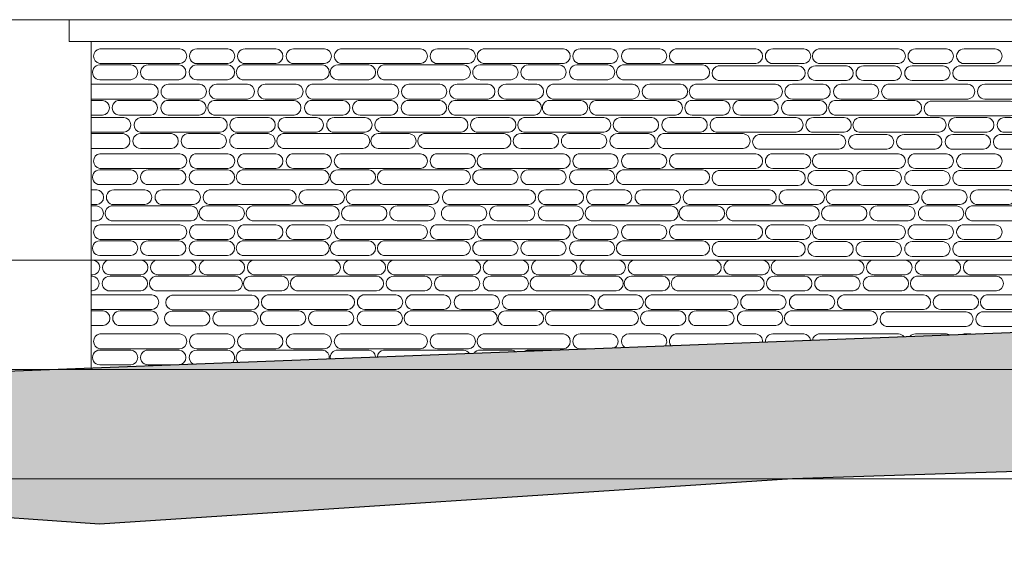
# Model space of a CAD drawing. Extents: x 2079 to 165131, y -28301 to 14463.
# Drawn here: x 2933 to 2937, y 6864 to 6866 of the extents above; entities that cross this region are included whole.
import ezdxf

# ---------------------------------------------------------------- set-up
doc = ezdxf.new("R2010")
doc.units = 0
doc.header["$LTSCALE"] = 10
for name, color, linetype, lineweight in [('D_hatch', 8, 'Continuous', 0), ('D_level', 8, 'Continuous', 0), ('D_stone', 2, 'Continuous', 0), ('Topo_Proposed', 142, 'Continuous', 5)]:
    doc.layers.add(name, color=color, linetype=linetype, lineweight=lineweight)
doc.layers.add('Nonplotting', color=190, linetype='Continuous', plot=False)
doc.layers.add('XREF', color=1, linetype='Continuous')

# ---------------------------------------------------------------- blocks, each defined once
blk = doc.blocks.new('4-DigomiMP_Details')
at = {"layer": 'D_hatch'}
h = blk.add_hatch(dxfattribs=at)
h.set_pattern_fill('EARTH', color=256, scale=40, angle=45)
h.set_pattern_definition([(45, (-3895580.97, -6666395.33), (0, 359.210245), [254, -254]), (45, (-3895648.32, -6666327.98), (0, 359.210245), [254, -254]), (45, (-3895715.67, -6666260.62), (0, 359.210245), [254, -254]), (135, (-3895715.67, -6666215.72), (-359.210245, 0), [254, -254]), (135, (-3895648.32, -6666148.37), (-359.210245, 0), [254, -254]), (135, (-3895580.97, -6666081.02), (-359.210245, 0), [254, -254])])
h.paths.add_polyline_path([(70722.69006, 9839.38862), (91784.22339, 10649.44759), (101484.22339, 10099.44759), (106984.22339, 9840.01363), (108366.75754, 9774.79976), (107698.20799, 9555.6789), (106817.42434, 9506.80585), (106382.29982, 9369.7925), (105561.28814, 9369.7925), (104466.59827, 9309.01347), (103966.56082, 9363.03851), (103118.80415, 9466.55387), (102079.40176, 9688.3774), (100412.01874, 9688.3774), (99069.45684, 9688.3774), (98443.40549, 9783.72811), (97349.94041, 9711.51597), (95239.19864, 9673.00256), (93918.9395, 9836.86209), (92648.48374, 9742.87653), (91890.99488, 9490.7697), (90958.51938, 9347.45565), (89692.81201, 9409.38335), (88338.37437, 9660.45277), (87307.93434, 9552.56845), (85955.22916, 9645.12653), (84706.50536, 9525.57792), (83082.37085, 9671.05137), (80893.10773, 9599.44759), (77722.75224, 9392.19865), (74776.16202, 9599.44759)])
at = {"layer": 'D_level'}
for points in [[(71451.9344, 11699.44759), (116055.80011, 11699.44759)], [(71451.9344, 10599.44759), (116055.80011, 10599.44759)], [(71451.9344, 10099.44759), (116055.80011, 10099.44759)], [(71451.9344, 9599.44759), (116055.80011, 9599.44759)]]:
    blk.add_lwpolyline(points, dxfattribs=at)
at = {"layer": 'D_stone'}
blk.add_lwpolyline([(77584.22339, 11599.44759), (77584.22339, 11699.44759), (107084.22339, 11699.44759), (107084.22339, 11599.44759)], close=True, dxfattribs=at)
blk.add_lwpolyline([(77684.22339, 11599.44759), (77684.22339, 10099.44759)], dxfattribs=at)
at = {"layer": 'D_stone', "color": 8}
for points in [[(77723.68897, 11566.31723), (78089.9977, 11566.31723, -0.9361766604), (78089.9977, 11498.68365), (77723.68897, 11498.68365, -0.8238247834)], [(78168.25778, 11566.31723), (78309.81971, 11566.31723, -0.9361766604), (78309.81971, 11498.68365), (78168.25778, 11498.68365, -1.0103486483)], [(78388.33724, 11566.31723), (78529.89917, 11566.31723, -0.9361766604), (78529.89917, 11498.68365), (78388.33724, 11498.68365, -1.0103486483)], [(78610.79256, 11566.31723), (78752.35449, 11566.31723, -0.9361766604), (78752.35449, 11498.68365), (78610.79256, 11498.68365, -1.0103486483)], [(78824.5938, 11566.31723), (79190.90253, 11566.31723, -0.9361766604), (79190.90253, 11498.68365), (78824.5938, 11498.68365, -0.8238247834)], [(79269.16262, 11566.31723), (79410.72455, 11566.31723, -0.9361766604), (79410.72455, 11498.68365), (79269.16262, 11498.68365, -1.0103486483)], [(79478.03561, 11566.31723), (79844.34434, 11566.31723, -0.9361766604), (79844.34434, 11498.68365), (79478.03561, 11498.68365, -0.8238247834)], [(79921.67027, 11566.31723), (80063.23219, 11566.31723, -0.9361766604), (80063.23219, 11498.68365), (79921.67027, 11498.68365, -1.0103486483)], [(80144.12558, 11566.31723), (80285.68751, 11566.31723, -0.9361766604), (80285.68751, 11498.68365), (80144.12558, 11498.68365, -1.0103486483)], [(80357.92683, 11566.31723), (80724.23556, 11566.31723, -0.9361766604), (80724.23556, 11498.68365), (80357.92683, 11498.68365, -0.8238247834)], [(80802.49564, 11566.31723), (80944.05757, 11566.31723, -0.9361766604), (80944.05757, 11498.68365), (80802.49564, 11498.68365, -1.0103486483)], [(81011.36864, 11566.31723), (81377.67736, 11566.31723, -0.9361766604), (81377.67736, 11498.68365), (81011.36864, 11498.68365, -0.8238247834)], [(81455.00329, 11566.31723), (81596.56522, 11566.31723, -0.9361766604), (81596.56522, 11498.68365), (81455.00329, 11498.68365, -1.0103486483)], [(81677.45861, 11566.31723), (81819.02054, 11566.31723, -0.9361766604), (81819.02054, 11498.68365), (81677.45861, 11498.68365, -1.0103486483)], [(77724.73735, 11492.70157), (77866.29928, 11492.70157, -0.9361766604), (77866.29928, 11425.06799), (77724.73735, 11425.06799, -1.0103486483)], [(77944.81682, 11492.70157), (78086.37874, 11492.70157, -0.9361766604), (78086.37874, 11425.06799), (77944.81682, 11425.06799, -1.0103486483)], [(78167.27213, 11492.70157), (78308.83406, 11492.70157, -0.9361766604), (78308.83406, 11425.06799), (78167.27213, 11425.06799, -1.0103486483)], [(78376.03274, 11492.70438), (78742.34147, 11492.70438, -0.9361766604), (78742.34147, 11425.0708), (78376.03274, 11425.0708, -0.8238247834)], [(78812.66692, 11492.70157), (78954.22885, 11492.70157, -0.9361766604), (78954.22885, 11425.06799), (78812.66692, 11425.06799, -1.0103486483)], [(79021.42753, 11492.70438), (79387.73626, 11492.70438, -0.9361766604), (79387.73626, 11425.0708), (79021.42753, 11425.0708, -0.8238247834)], [(79463.85791, 11492.70157), (79605.41984, 11492.70157, -0.9361766604), (79605.41984, 11425.06799), (79463.85791, 11425.06799, -1.0103486483)], [(79683.93737, 11492.70157), (79825.4993, 11492.70157, -0.9361766604), (79825.4993, 11425.06799), (79683.93737, 11425.06799, -1.0103486483)], [(79906.39269, 11492.70157), (80047.95462, 11492.70157, -0.9361766604), (80047.95462, 11425.06799), (79906.39269, 11425.06799, -1.0103486483)], [(80115.1533, 11492.70438), (80481.46203, 11492.70438, -0.9361766604), (80481.46203, 11425.0708), (80115.1533, 11425.0708, -0.8238247834)], [(80552.68097, 11488.73685), (80918.9897, 11488.73685, -0.9361766604), (80918.9897, 11421.10327), (80552.68097, 11421.10327, -0.8238247834)], [(80997.24978, 11488.73685), (81138.81171, 11488.73685, -0.9361766604), (81138.81171, 11421.10327), (80997.24978, 11421.10327, -1.0103486483)], [(81217.32924, 11488.73685), (81358.89117, 11488.73685, -0.9361766604), (81358.89117, 11421.10327), (81217.32924, 11421.10327, -1.0103486483)], [(81439.78456, 11488.73685), (81581.34649, 11488.73685, -0.9361766604), (81581.34649, 11421.10327), (81439.78456, 11421.10327, -1.0103486483)], [(81653.58581, 11488.73685), (82019.89453, 11488.73685, -0.9361766604), (82019.89453, 11421.10327), (81653.58581, 11421.10327, -0.8238247834)], [(78038.46828, 11404.18904), (78180.0302, 11404.18904, -0.9361766604), (78180.0302, 11336.55546), (78038.46828, 11336.55546, -1.0103486483)], [(78258.54774, 11404.18904), (78400.10966, 11404.18904, -0.9361766604), (78400.10966, 11336.55546), (78258.54774, 11336.55546, -1.0103486483)], [(78481.00305, 11404.18904), (78622.56498, 11404.18904, -0.9361766604), (78622.56498, 11336.55546), (78481.00305, 11336.55546, -1.0103486483)], [(78693.71567, 11404.18904), (79060.0244, 11404.18904, -0.9361766604), (79060.0244, 11336.55546), (78693.71567, 11336.55546, -0.8238247834)], [(79138.28448, 11404.18904), (79279.84641, 11404.18904, -0.9361766604), (79279.84641, 11336.55546), (79138.28448, 11336.55546, -1.0103486483)], [(79358.36394, 11404.18904), (79499.92587, 11404.18904, -0.9361766604), (79499.92587, 11336.55546), (79358.36394, 11336.55546, -1.0103486483)], [(79580.81926, 11404.18904), (79722.38119, 11404.18904, -0.9361766604), (79722.38119, 11336.55546), (79580.81926, 11336.55546, -1.0103486483)], [(79794.62051, 11404.18904), (80160.92923, 11404.18904, -0.9361766604), (80160.92923, 11336.55546), (79794.62051, 11336.55546, -0.8238247834)], [(80239.18932, 11404.18904), (80380.75125, 11404.18904, -0.9361766604), (80380.75125, 11336.55546), (80239.18932, 11336.55546, -1.0103486483)], [(80448.06231, 11404.18904), (80814.37104, 11404.18904, -0.9361766604), (80814.37104, 11336.55546), (80448.06231, 11336.55546, -0.8238247834)], [(80891.69697, 11404.18904), (81033.25889, 11404.18904, -0.9361766604), (81033.25889, 11336.55546), (80891.69697, 11336.55546, -1.0103486483)], [(81114.15229, 11404.18904), (81255.71421, 11404.18904, -0.9361766604), (81255.71421, 11336.55546), (81114.15229, 11336.55546, -1.0103486483)], [(81327.95353, 11404.18904), (81694.26226, 11404.18904, -0.9361766604), (81694.26226, 11336.55546), (81327.95353, 11336.55546, -0.8238247834)], [(81772.52234, 11404.18904), (81914.08427, 11404.18904, -0.9361766604), (81914.08427, 11336.55546), (81772.52234, 11336.55546, -1.0103486483)], [(77815.02731, 11330.57339), (77956.58923, 11330.57339, -0.9361766604), (77956.58923, 11262.93981), (77815.02731, 11262.93981, -1.0103486483)], [(78037.48263, 11330.57339), (78179.04455, 11330.57339, -0.9361766604), (78179.04455, 11262.93981), (78037.48263, 11262.93981, -1.0103486483)], [(78246.24324, 11330.57619), (78612.55196, 11330.57619, -0.9361766604), (78612.55196, 11262.94261), (78246.24324, 11262.94261, -0.8238247834)], [(78694.76406, 11330.57339), (78836.32598, 11330.57339, -0.9361766604), (78836.32598, 11262.93981), (78694.76406, 11262.93981, -1.0103486483)], [(78914.84352, 11330.57339), (79056.40544, 11330.57339, -0.9361766604), (79056.40544, 11262.93981), (78914.84352, 11262.93981, -1.0103486483)], [(79137.29883, 11330.57339), (79278.86076, 11330.57339, -0.9361766604), (79278.86076, 11262.93981), (79137.29883, 11262.93981, -1.0103486483)], [(79346.05944, 11330.57619), (79712.36817, 11330.57619, -0.9361766604), (79712.36817, 11262.94261), (79346.05944, 11262.94261, -0.8238247834)], [(79782.69362, 11330.57339), (79924.25555, 11330.57339, -0.9361766604), (79924.25555, 11262.93981), (79782.69362, 11262.93981, -1.0103486483)], [(79991.45423, 11330.57619), (80357.76296, 11330.57619, -0.9361766604), (80357.76296, 11262.94261), (79991.45423, 11262.94261, -0.8238247834)], [(80433.88461, 11330.57339), (80575.44654, 11330.57339, -0.9361766604), (80575.44654, 11262.93981), (80433.88461, 11262.93981, -1.0103486483)], [(80653.96407, 11330.57339), (80795.526, 11330.57339, -0.9361766604), (80795.526, 11262.93981), (80653.96407, 11262.93981, -1.0103486483)], [(80876.41939, 11330.57339), (81017.98132, 11330.57339, -0.9361766604), (81017.98132, 11262.93981), (80876.41939, 11262.93981, -1.0103486483)], [(81085.18, 11330.57619), (81451.48873, 11330.57619, -0.9361766604), (81451.48873, 11262.94261), (81085.18, 11262.94261, -0.8238247834)], [(81522.70767, 11326.60866), (81889.0164, 11326.60866, -0.9361766604), (81889.0164, 11258.97508), (81522.70767, 11258.97508, -0.8238247834)], [(77909.08679, 11251.99017), (78275.39552, 11251.99017, -0.9361766604), (78275.39552, 11184.35659), (77909.08679, 11184.35659, -0.8238247834)], [(78353.6556, 11251.99017), (78495.21753, 11251.99017, -0.9361766604), (78495.21753, 11184.35659), (78353.6556, 11184.35659, -1.0103486483)], [(78573.73506, 11251.99017), (78715.29699, 11251.99017, -0.9361766604), (78715.29699, 11184.35659), (78573.73506, 11184.35659, -1.0103486483)], [(78796.19038, 11251.99017), (78937.75231, 11251.99017, -0.9361766604), (78937.75231, 11184.35659), (78796.19038, 11184.35659, -1.0103486483)], [(79009.99163, 11251.99017), (79376.30035, 11251.99017, -0.9361766604), (79376.30035, 11184.35659), (79009.99163, 11184.35659, -0.8238247834)], [(79454.56044, 11251.99017), (79596.12237, 11251.99017, -0.9361766604), (79596.12237, 11184.35659), (79454.56044, 11184.35659, -1.0103486483)], [(79663.43343, 11251.99017), (80029.74216, 11251.99017, -0.9361766604), (80029.74216, 11184.35659), (79663.43343, 11184.35659, -0.8238247834)], [(80107.06809, 11251.99017), (80248.63001, 11251.99017, -0.9361766604), (80248.63001, 11184.35659), (80107.06809, 11184.35659, -1.0103486483)], [(80329.52341, 11251.99017), (80471.08533, 11251.99017, -0.9361766604), (80471.08533, 11184.35659), (80329.52341, 11184.35659, -1.0103486483)], [(80543.32465, 11251.99017), (80909.63338, 11251.99017, -0.9361766604), (80909.63338, 11184.35659), (80543.32465, 11184.35659, -0.8238247834)], [(80987.89346, 11251.99017), (81129.45539, 11251.99017, -0.9361766604), (81129.45539, 11184.35659), (80987.89346, 11184.35659, -1.0103486483)], [(81196.76646, 11251.99017), (81563.07518, 11251.99017, -0.9361766604), (81563.07518, 11184.35659), (81196.76646, 11184.35659, -0.8238247834)], [(81640.40111, 11251.99017), (81781.96304, 11251.99017, -0.9361766604), (81781.96304, 11184.35659), (81640.40111, 11184.35659, -1.0103486483)], [(81862.85643, 11251.99017), (82004.41836, 11251.99017, -0.9361766604), (82004.41836, 11184.35659), (81862.85643, 11184.35659, -1.0103486483)], [(77910.13518, 11178.37451), (78051.6971, 11178.37451, -0.9361766604), (78051.6971, 11110.74093), (77910.13518, 11110.74093, -1.0103486483)], [(78130.21464, 11178.37451), (78271.77656, 11178.37451, -0.9361766604), (78271.77656, 11110.74093), (78130.21464, 11110.74093, -1.0103486483)], [(78352.66995, 11178.37451), (78494.23188, 11178.37451, -0.9361766604), (78494.23188, 11110.74093), (78352.66995, 11110.74093, -1.0103486483)], [(78561.43057, 11178.37732), (78927.73929, 11178.37732, -0.9361766604), (78927.73929, 11110.74374), (78561.43057, 11110.74374, -0.8238247834)], [(78998.06474, 11178.37451), (79139.62667, 11178.37451, -0.9361766604), (79139.62667, 11110.74093), (78998.06474, 11110.74093, -1.0103486483)], [(79206.82535, 11178.37732), (79573.13408, 11178.37732, -0.9361766604), (79573.13408, 11110.74374), (79206.82535, 11110.74374, -0.8238247834)], [(79649.25573, 11178.37451), (79790.81766, 11178.37451, -0.9361766604), (79790.81766, 11110.74093), (79649.25573, 11110.74093, -1.0103486483)], [(79869.33519, 11178.37451), (80010.89712, 11178.37451, -0.9361766604), (80010.89712, 11110.74093), (79869.33519, 11110.74093, -1.0103486483)], [(80091.79051, 11178.37451), (80233.35244, 11178.37451, -0.9361766604), (80233.35244, 11110.74093), (80091.79051, 11110.74093, -1.0103486483)], [(80300.55112, 11178.37732), (80666.85985, 11178.37732, -0.9361766604), (80666.85985, 11110.74374), (80300.55112, 11110.74374, -0.8238247834)], [(80738.07879, 11174.40979), (81104.38752, 11174.40979, -0.9361766604), (81104.38752, 11106.77621), (80738.07879, 11106.77621, -0.8238247834)], [(81182.6476, 11174.40979), (81324.20953, 11174.40979, -0.9361766604), (81324.20953, 11106.77621), (81182.6476, 11106.77621, -1.0103486483)], [(81402.72706, 11174.40979), (81544.28899, 11174.40979, -0.9361766604), (81544.28899, 11106.77621), (81402.72706, 11106.77621, -1.0103486483)], [(81625.18238, 11174.40979), (81766.74431, 11174.40979, -0.9361766604), (81766.74431, 11106.77621), (81625.18238, 11106.77621, -1.0103486483)], [(81838.98363, 11174.40979), (82205.29235, 11174.40979, -0.9361766604), (82205.29235, 11106.77621), (81838.98363, 11106.77621, -0.8238247834)], [(77723.68897, 11086.55318), (78089.9977, 11086.55318, -0.9361766604), (78089.9977, 11018.9196), (77723.68897, 11018.9196, -0.8238247834)], [(78168.25778, 11086.55318), (78309.81971, 11086.55318, -0.9361766604), (78309.81971, 11018.9196), (78168.25778, 11018.9196, -1.0103486483)], [(78388.33724, 11086.55318), (78529.89917, 11086.55318, -0.9361766604), (78529.89917, 11018.9196), (78388.33724, 11018.9196, -1.0103486483)], [(78610.79256, 11086.55318), (78752.35449, 11086.55318, -0.9361766604), (78752.35449, 11018.9196), (78610.79256, 11018.9196, -1.0103486483)], [(78824.5938, 11086.55318), (79190.90253, 11086.55318, -0.9361766604), (79190.90253, 11018.9196), (78824.5938, 11018.9196, -0.8238247834)], [(79269.16262, 11086.55318), (79410.72455, 11086.55318, -0.9361766604), (79410.72455, 11018.9196), (79269.16262, 11018.9196, -1.0103486483)], [(79478.03561, 11086.55318), (79844.34434, 11086.55318, -0.9361766604), (79844.34434, 11018.9196), (79478.03561, 11018.9196, -0.8238247834)], [(79921.67027, 11086.55318), (80063.23219, 11086.55318, -0.9361766604), (80063.23219, 11018.9196), (79921.67027, 11018.9196, -1.0103486483)], [(80144.12558, 11086.55318), (80285.68751, 11086.55318, -0.9361766604), (80285.68751, 11018.9196), (80144.12558, 11018.9196, -1.0103486483)], [(80357.92683, 11086.55318), (80724.23556, 11086.55318, -0.9361766604), (80724.23556, 11018.9196), (80357.92683, 11018.9196, -0.8238247834)], [(80802.49564, 11086.55318), (80944.05757, 11086.55318, -0.9361766604), (80944.05757, 11018.9196), (80802.49564, 11018.9196, -1.0103486483)], [(81011.36864, 11086.55318), (81377.67736, 11086.55318, -0.9361766604), (81377.67736, 11018.9196), (81011.36864, 11018.9196, -0.8238247834)], [(81455.00329, 11086.55318), (81596.56522, 11086.55318, -0.9361766604), (81596.56522, 11018.9196), (81455.00329, 11018.9196, -1.0103486483)], [(81677.45861, 11086.55318), (81819.02054, 11086.55318, -0.9361766604), (81819.02054, 11018.9196), (81677.45861, 11018.9196, -1.0103486483)], [(77724.73735, 11012.93753), (77866.29928, 11012.93753, -0.9361766604), (77866.29928, 10945.30395), (77724.73735, 10945.30395, -1.0103486483)], [(77944.81682, 11012.93753), (78086.37874, 11012.93753, -0.9361766604), (78086.37874, 10945.30395), (77944.81682, 10945.30395, -1.0103486483)], [(78167.27213, 11012.93753), (78308.83406, 11012.93753, -0.9361766604), (78308.83406, 10945.30395), (78167.27213, 10945.30395, -1.0103486483)], [(78376.03274, 11012.94033), (78742.34147, 11012.94033, -0.9361766604), (78742.34147, 10945.30676), (78376.03274, 10945.30676, -0.8238247834)], [(78812.66692, 11012.93753), (78954.22885, 11012.93753, -0.9361766604), (78954.22885, 10945.30395), (78812.66692, 10945.30395, -1.0103486483)], [(79021.42753, 11012.94033), (79387.73626, 11012.94033, -0.9361766604), (79387.73626, 10945.30676), (79021.42753, 10945.30676, -0.8238247834)], [(79463.85791, 11012.93753), (79605.41984, 11012.93753, -0.9361766604), (79605.41984, 10945.30395), (79463.85791, 10945.30395, -1.0103486483)], [(79683.93737, 11012.93753), (79825.4993, 11012.93753, -0.9361766604), (79825.4993, 10945.30395), (79683.93737, 10945.30395, -1.0103486483)], [(79906.39269, 11012.93753), (80047.95462, 11012.93753, -0.9361766604), (80047.95462, 10945.30395), (79906.39269, 10945.30395, -1.0103486483)], [(80115.1533, 11012.94033), (80481.46203, 11012.94033, -0.9361766604), (80481.46203, 10945.30676), (80115.1533, 10945.30676, -0.8238247834)], [(80552.68097, 11008.9728), (80918.9897, 11008.9728, -0.9361766604), (80918.9897, 10941.33922), (80552.68097, 10941.33922, -0.8238247834)], [(80997.24978, 11008.9728), (81138.81171, 11008.9728, -0.9361766604), (81138.81171, 10941.33922), (80997.24978, 10941.33922, -1.0103486483)], [(81217.32924, 11008.9728), (81358.89117, 11008.9728, -0.9361766604), (81358.89117, 10941.33922), (81217.32924, 10941.33922, -1.0103486483)], [(81439.78456, 11008.9728), (81581.34649, 11008.9728, -0.9361766604), (81581.34649, 10941.33922), (81439.78456, 10941.33922, -1.0103486483)], [(81653.58581, 11008.9728), (82019.89453, 11008.9728, -0.9361766604), (82019.89453, 10941.33922), (81653.58581, 10941.33922, -0.8238247834)], [(77788.59129, 10921.1162), (77930.15322, 10921.1162, -0.9361766604), (77930.15322, 10853.48262), (77788.59129, 10853.48262, -1.0103486483)], [(78011.04661, 10921.1162), (78152.60854, 10921.1162, -0.9361766604), (78152.60854, 10853.48262), (78011.04661, 10853.48262, -1.0103486483)], [(78224.84785, 10921.1162), (78591.15658, 10921.1162, -0.9361766604), (78591.15658, 10853.48262), (78224.84785, 10853.48262, -0.8238247834)], [(78669.41667, 10921.1162), (78810.97859, 10921.1162, -0.9361766604), (78810.97859, 10853.48262), (78669.41667, 10853.48262, -1.0103486483)], [(78878.28966, 10921.1162), (79244.59839, 10921.1162, -0.9361766604), (79244.59839, 10853.48262), (78878.28966, 10853.48262, -0.8238247834)], [(79319.44159, 10921.1162), (79685.75031, 10921.1162, -0.9361766604), (79685.75031, 10853.48262), (79319.44159, 10853.48262, -0.8238247834)], [(79764.0104, 10921.1162), (79905.57233, 10921.1162, -0.9361766604), (79905.57233, 10853.48262), (79764.0104, 10853.48262, -1.0103486483)], [(79984.08986, 10921.1162), (80125.65179, 10921.1162, -0.9361766604), (80125.65179, 10853.48262), (79984.08986, 10853.48262, -1.0103486483)], [(80206.54518, 10921.1162), (80348.10711, 10921.1162, -0.9361766604), (80348.10711, 10853.48262), (80206.54518, 10853.48262, -1.0103486483)], [(80420.34642, 10921.1162), (80786.65515, 10921.1162, -0.9361766604), (80786.65515, 10853.48262), (80420.34642, 10853.48262, -0.8238247834)], [(80864.91524, 10921.1162), (81006.47717, 10921.1162, -0.9361766604), (81006.47717, 10853.48262), (80864.91524, 10853.48262, -1.0103486483)], [(81073.78823, 10921.1162), (81440.09696, 10921.1162, -0.9361766604), (81440.09696, 10853.48262), (81073.78823, 10853.48262, -0.8238247834)], [(81517.42289, 10921.1162), (81658.98481, 10921.1162, -0.9361766604), (81658.98481, 10853.48262), (81517.42289, 10853.48262, -1.0103486483)], [(81739.8782, 10921.1162), (81881.44013, 10921.1162, -0.9361766604), (81881.44013, 10853.48262), (81739.8782, 10853.48262, -1.0103486483)], [(77776.28679, 10847.50335), (78142.59552, 10847.50335, -0.9361766604), (78142.59552, 10779.86977), (77776.28679, 10779.86977, -0.8238247834)], [(78212.92097, 10847.50055), (78354.48289, 10847.50055, -0.9361766604), (78354.48289, 10779.86697), (78212.92097, 10779.86697, -1.0103486483)], [(78421.68158, 10847.50335), (78787.99031, 10847.50335, -0.9361766604), (78787.99031, 10779.86977), (78421.68158, 10779.86977, -0.8238247834)], [(78864.11196, 10847.50055), (79005.67389, 10847.50055, -0.9361766604), (79005.67389, 10779.86697), (78864.11196, 10779.86697, -1.0103486483)], [(79084.19142, 10847.50055), (79225.75335, 10847.50055, -0.9361766604), (79225.75335, 10779.86697), (79084.19142, 10779.86697, -1.0103486483)], [(79320.48997, 10847.50055), (79462.0519, 10847.50055, -0.9361766604), (79462.0519, 10779.86697), (79320.48997, 10779.86697, -1.0103486483)], [(79540.56943, 10847.50055), (79682.13136, 10847.50055, -0.9361766604), (79682.13136, 10779.86697), (79540.56943, 10779.86697, -1.0103486483)], [(79763.02475, 10847.50055), (79904.58668, 10847.50055, -0.9361766604), (79904.58668, 10779.86697), (79763.02475, 10779.86697, -1.0103486483)], [(79971.78536, 10847.50335), (80338.09409, 10847.50335, -0.9361766604), (80338.09409, 10779.86977), (79971.78536, 10779.86977, -0.8238247834)], [(80408.41954, 10847.50055), (80549.98146, 10847.50055, -0.9361766604), (80549.98146, 10779.86697), (80408.41954, 10779.86697, -1.0103486483)], [(80617.18015, 10847.50335), (80983.48888, 10847.50335, -0.9361766604), (80983.48888, 10779.86977), (80617.18015, 10779.86977, -0.8238247834)], [(81059.61053, 10847.50055), (81201.17246, 10847.50055, -0.9361766604), (81201.17246, 10779.86697), (81059.61053, 10779.86697, -1.0103486483)], [(81279.68999, 10847.50055), (81421.25192, 10847.50055, -0.9361766604), (81421.25192, 10779.86697), (81279.68999, 10779.86697, -1.0103486483)], [(81502.14531, 10847.50055), (81643.70724, 10847.50055, -0.9361766604), (81643.70724, 10779.86697), (81502.14531, 10779.86697, -1.0103486483)], [(81710.90592, 10847.50335), (82077.21465, 10847.50335, -0.9361766604), (82077.21465, 10779.86977), (81710.90592, 10779.86977, -0.8238247834)], [(77723.68897, 10761.93029), (78089.9977, 10761.93029, -0.9361766604), (78089.9977, 10694.29672), (77723.68897, 10694.29672, -0.8238247834)], [(78168.25778, 10761.93029), (78309.81971, 10761.93029, -0.9361766604), (78309.81971, 10694.29672), (78168.25778, 10694.29672, -1.0103486483)], [(78388.33724, 10761.93029), (78529.89917, 10761.93029, -0.9361766604), (78529.89917, 10694.29672), (78388.33724, 10694.29672, -1.0103486483)], [(78610.79256, 10761.93029), (78752.35449, 10761.93029, -0.9361766604), (78752.35449, 10694.29672), (78610.79256, 10694.29672, -1.0103486483)], [(78824.5938, 10761.93029), (79190.90253, 10761.93029, -0.9361766604), (79190.90253, 10694.29672), (78824.5938, 10694.29672, -0.8238247834)], [(79269.16262, 10761.93029), (79410.72455, 10761.93029, -0.9361766604), (79410.72455, 10694.29672), (79269.16262, 10694.29672, -1.0103486483)], [(79478.03561, 10761.93029), (79844.34434, 10761.93029, -0.9361766604), (79844.34434, 10694.29672), (79478.03561, 10694.29672, -0.8238247834)], [(79921.67027, 10761.93029), (80063.23219, 10761.93029, -0.9361766604), (80063.23219, 10694.29672), (79921.67027, 10694.29672, -1.0103486483)], [(80144.12558, 10761.93029), (80285.68751, 10761.93029, -0.9361766604), (80285.68751, 10694.29672), (80144.12558, 10694.29672, -1.0103486483)], [(80357.92683, 10761.93029), (80724.23556, 10761.93029, -0.9361766604), (80724.23556, 10694.29672), (80357.92683, 10694.29672, -0.8238247834)], [(80802.49564, 10761.93029), (80944.05757, 10761.93029, -0.9361766604), (80944.05757, 10694.29672), (80802.49564, 10694.29672, -1.0103486483)], [(81011.36864, 10761.93029), (81377.67736, 10761.93029, -0.9361766604), (81377.67736, 10694.29672), (81011.36864, 10694.29672, -0.8238247834)], [(81455.00329, 10761.93029), (81596.56522, 10761.93029, -0.9361766604), (81596.56522, 10694.29672), (81455.00329, 10694.29672, -1.0103486483)], [(81677.45861, 10761.93029), (81819.02054, 10761.93029, -0.9361766604), (81819.02054, 10694.29672), (81677.45861, 10694.29672, -1.0103486483)], [(77724.73735, 10688.31464), (77866.29928, 10688.31464, -0.9361766604), (77866.29928, 10620.68106), (77724.73735, 10620.68106, -1.0103486483)], [(77944.81682, 10688.31464), (78086.37874, 10688.31464, -0.9361766604), (78086.37874, 10620.68106), (77944.81682, 10620.68106, -1.0103486483)], [(78167.27213, 10688.31464), (78308.83406, 10688.31464, -0.9361766604), (78308.83406, 10620.68106), (78167.27213, 10620.68106, -1.0103486483)], [(78376.03274, 10688.31745), (78742.34147, 10688.31745, -0.9361766604), (78742.34147, 10620.68387), (78376.03274, 10620.68387, -0.8238247834)], [(78812.66692, 10688.31464), (78954.22885, 10688.31464, -0.9361766604), (78954.22885, 10620.68106), (78812.66692, 10620.68106, -1.0103486483)], [(79021.42753, 10688.31745), (79387.73626, 10688.31745, -0.9361766604), (79387.73626, 10620.68387), (79021.42753, 10620.68387, -0.8238247834)], [(79463.85791, 10688.31464), (79605.41984, 10688.31464, -0.9361766604), (79605.41984, 10620.68106), (79463.85791, 10620.68106, -1.0103486483)], [(79683.93737, 10688.31464), (79825.4993, 10688.31464, -0.9361766604), (79825.4993, 10620.68106), (79683.93737, 10620.68106, -1.0103486483)], [(79906.39269, 10688.31464), (80047.95462, 10688.31464, -0.9361766604), (80047.95462, 10620.68106), (79906.39269, 10620.68106, -1.0103486483)], [(80115.1533, 10688.31745), (80481.46203, 10688.31745, -0.9361766604), (80481.46203, 10620.68387), (80115.1533, 10620.68387, -0.8238247834)], [(80552.68097, 10684.34991), (80918.9897, 10684.34991, -0.9361766604), (80918.9897, 10616.71634), (80552.68097, 10616.71634, -0.8238247834)], [(80997.24978, 10684.34991), (81138.81171, 10684.34991, -0.9361766604), (81138.81171, 10616.71634), (80997.24978, 10616.71634, -1.0103486483)], [(81217.32924, 10684.34991), (81358.89117, 10684.34991, -0.9361766604), (81358.89117, 10616.71634), (81217.32924, 10616.71634, -1.0103486483)], [(81439.78456, 10684.34991), (81581.34649, 10684.34991, -0.9361766604), (81581.34649, 10616.71634), (81439.78456, 10616.71634, -1.0103486483)], [(81653.58581, 10684.34991), (82019.89453, 10684.34991, -0.9361766604), (82019.89453, 10616.71634), (81653.58581, 10616.71634, -0.8238247834)], [(77770.87166, 10600.16863), (77912.43359, 10600.16863, -0.9361766604), (77912.43359, 10532.53505), (77770.87166, 10532.53505, -1.0103486483)], [(77990.95112, 10600.16863), (78132.51305, 10600.16863, -0.9361766604), (78132.51305, 10532.53505), (77990.95112, 10532.53505, -1.0103486483)], [(78213.40644, 10600.16863), (78354.96836, 10600.16863, -0.9361766604), (78354.96836, 10532.53505), (78213.40644, 10532.53505, -1.0103486483)], [(78427.20768, 10600.16863), (78793.51641, 10600.16863, -0.9361766604), (78793.51641, 10532.53505), (78427.20768, 10532.53505, -0.8238247834)], [(78866.01006, 10600.16863), (78999.48241, 10600.16863, -0.9361766604), (78999.48241, 10532.53505), (78866.01006, 10532.53505, -0.8238247834)], [(79067.82868, 10600.16863), (79434.13741, 10600.16863, -0.9361766604), (79434.13741, 10532.53505), (79067.82868, 10532.53505, -0.8238247834)], [(79512.3975, 10600.16863), (79653.95943, 10600.16863, -0.9361766604), (79653.95943, 10532.53505), (79512.3975, 10532.53505, -1.0103486483)], [(79732.47696, 10600.16863), (79874.03889, 10600.16863, -0.9361766604), (79874.03889, 10532.53505), (79732.47696, 10532.53505, -1.0103486483)], [(79954.93228, 10600.16863), (80096.4942, 10600.16863, -0.9361766604), (80096.4942, 10532.53505), (79954.93228, 10532.53505, -1.0103486483)], [(80168.73352, 10600.16863), (80535.04225, 10600.16863, -0.9361766604), (80535.04225, 10532.53505), (80168.73352, 10532.53505, -0.8238247834)], [(80613.30233, 10600.16863), (80754.86426, 10600.16863, -0.9361766604), (80754.86426, 10532.53505), (80613.30233, 10532.53505, -1.0103486483)], [(80822.17533, 10600.16863), (81188.48406, 10600.16863, -0.9361766604), (81188.48406, 10532.53505), (80822.17533, 10532.53505, -0.8238247834)], [(81265.80998, 10600.16863), (81407.37191, 10600.16863, -0.9361766604), (81407.37191, 10532.53505), (81265.80998, 10532.53505, -1.0103486483)], [(81488.2653, 10600.16863), (81629.82723, 10600.16863, -0.9361766604), (81629.82723, 10532.53505), (81488.2653, 10532.53505, -1.0103486483)], [(81702.06654, 10600.16863), (82068.37527, 10600.16863, -0.9361766604), (82068.37527, 10532.53505), (81702.06654, 10532.53505, -0.8238247834)], [(77769.88601, 10526.55298), (77911.44794, 10526.55298, -0.9361766604), (77911.44794, 10458.9194), (77769.88601, 10458.9194, -1.0103486483)], [(77978.64662, 10526.55578), (78344.95535, 10526.55578, -0.9361766604), (78344.95535, 10458.9222), (77978.64662, 10458.9222, -0.8238247834)], [(78415.28079, 10526.55298), (78556.84272, 10526.55298, -0.9361766604), (78556.84272, 10458.9194), (78415.28079, 10458.9194, -1.0103486483)], [(78624.04141, 10526.55578), (78990.35013, 10526.55578, -0.9361766604), (78990.35013, 10458.9222), (78624.04141, 10458.9222, -0.8238247834)], [(79068.87707, 10526.55298), (79210.439, 10526.55298, -0.9361766604), (79210.439, 10458.9194), (79068.87707, 10458.9194, -1.0103486483)], [(79288.95653, 10526.55298), (79430.51846, 10526.55298, -0.9361766604), (79430.51846, 10458.9194), (79288.95653, 10458.9194, -1.0103486483)], [(79511.41185, 10526.55298), (79652.97378, 10526.55298, -0.9361766604), (79652.97378, 10458.9194), (79511.41185, 10458.9194, -1.0103486483)], [(79720.17246, 10526.55578), (80086.48119, 10526.55578, -0.9361766604), (80086.48119, 10458.9222), (79720.17246, 10458.9222, -0.8238247834)], [(80156.80663, 10526.55298), (80298.36856, 10526.55298, -0.9361766604), (80298.36856, 10458.9194), (80156.80663, 10458.9194, -1.0103486483)], [(80365.56725, 10526.55578), (80731.87597, 10526.55578, -0.9361766604), (80731.87597, 10458.9222), (80365.56725, 10458.9222, -0.8238247834)], [(80807.99763, 10526.55298), (80949.55956, 10526.55298, -0.9361766604), (80949.55956, 10458.9194), (80807.99763, 10458.9194, -1.0103486483)], [(81028.07709, 10526.55298), (81169.63902, 10526.55298, -0.9361766604), (81169.63902, 10458.9194), (81028.07709, 10458.9194, -1.0103486483)], [(81250.53241, 10526.55298), (81392.09433, 10526.55298, -0.9361766604), (81392.09433, 10458.9194), (81250.53241, 10458.9194, -1.0103486483)], [(81459.29302, 10526.55578), (81825.60175, 10526.55578, -0.9361766604), (81825.60175, 10458.9222), (81459.29302, 10458.9222, -0.8238247834)], [(78053.89624, 10439.9327), (78420.20496, 10439.9327, -0.9361766604), (78420.20496, 10372.29912), (78053.89624, 10372.29912, -0.8238247834)], [(78491.76776, 10441.35216), (78858.07648, 10441.35216, -0.9361766604), (78858.07648, 10373.71858), (78491.76776, 10373.71858, -0.8238247834)], [(78936.33657, 10441.35216), (79077.8985, 10441.35216, -0.9361766604), (79077.8985, 10373.71858), (78936.33657, 10373.71858, -1.0103486483)], [(79156.41603, 10441.35216), (79297.97796, 10441.35216, -0.9361766604), (79297.97796, 10373.71858), (79156.41603, 10373.71858, -1.0103486483)], [(79378.87135, 10441.35216), (79520.43327, 10441.35216, -0.9361766604), (79520.43327, 10373.71858), (79378.87135, 10373.71858, -1.0103486483)], [(79592.67259, 10441.35216), (79958.98132, 10441.35216, -0.9361766604), (79958.98132, 10373.71858), (79592.67259, 10373.71858, -0.8238247834)], [(80037.24141, 10441.35216), (80178.80333, 10441.35216, -0.9361766604), (80178.80333, 10373.71858), (80037.24141, 10373.71858, -1.0103486483)], [(80246.1144, 10441.35216), (80612.42313, 10441.35216, -0.9361766604), (80612.42313, 10373.71858), (80246.1144, 10373.71858, -0.8238247834)], [(80689.74905, 10441.35216), (80831.31098, 10441.35216, -0.9361766604), (80831.31098, 10373.71858), (80689.74905, 10373.71858, -1.0103486483)], [(80912.20437, 10441.35216), (81053.7663, 10441.35216, -0.9361766604), (81053.7663, 10373.71858), (80912.20437, 10373.71858, -1.0103486483)], [(81126.00562, 10441.35216), (81492.31434, 10441.35216, -0.9361766604), (81492.31434, 10373.71858), (81126.00562, 10373.71858, -0.8238247834)], [(81570.57443, 10441.35216), (81712.13636, 10441.35216, -0.9361766604), (81712.13636, 10373.71858), (81570.57443, 10373.71858, -1.0103486483)], [(81779.44742, 10441.35216), (82145.75615, 10441.35216, -0.9361766604), (82145.75615, 10373.71858), (81779.44742, 10373.71858, -0.8238247834)], [(77817.43428, 10367.73651), (77958.99621, 10367.73651, -0.9361766604), (77958.99621, 10300.10293), (77817.43428, 10300.10293, -1.0103486483)], [(78054.94462, 10366.31705), (78196.50655, 10366.31705, -0.9361766604), (78196.50655, 10298.68347), (78054.94462, 10298.68347, -1.0103486483)], [(78275.02408, 10366.31705), (78416.58601, 10366.31705, -0.9361766604), (78416.58601, 10298.68347), (78275.02408, 10298.68347, -1.0103486483)], [(78492.81614, 10367.73651), (78634.37807, 10367.73651, -0.9361766604), (78634.37807, 10300.10293), (78492.81614, 10300.10293, -1.0103486483)], [(78712.8956, 10367.73651), (78854.45753, 10367.73651, -0.9361766604), (78854.45753, 10300.10293), (78712.8956, 10300.10293, -1.0103486483)], [(78935.35092, 10367.73651), (79076.91285, 10367.73651, -0.9361766604), (79076.91285, 10300.10293), (78935.35092, 10300.10293, -1.0103486483)], [(79144.11153, 10367.73931), (79510.42026, 10367.73931, -0.9361766604), (79510.42026, 10300.10573), (79144.11153, 10300.10573, -0.8238247834)], [(79580.74571, 10367.73651), (79722.30763, 10367.73651, -0.9361766604), (79722.30763, 10300.10293), (79580.74571, 10300.10293, -1.0103486483)], [(79789.50632, 10367.73931), (80155.81504, 10367.73931, -0.9361766604), (80155.81504, 10300.10573), (79789.50632, 10300.10573, -0.8238247834)], [(80231.9367, 10367.73651), (80373.49863, 10367.73651, -0.9361766604), (80373.49863, 10300.10293), (80231.9367, 10300.10293, -1.0103486483)], [(80452.01616, 10367.73651), (80593.57809, 10367.73651, -0.9361766604), (80593.57809, 10300.10293), (80452.01616, 10300.10293, -1.0103486483)], [(80674.47148, 10367.73651), (80816.03341, 10367.73651, -0.9361766604), (80816.03341, 10300.10293), (80674.47148, 10300.10293, -1.0103486483)], [(80883.23209, 10367.73931), (81249.54082, 10367.73931, -0.9361766604), (81249.54082, 10300.10573), (80883.23209, 10300.10573, -0.8238247834)], [(81320.75976, 10363.77178), (81687.06848, 10363.77178, -0.9361766604), (81687.06848, 10296.1382), (81320.75976, 10296.1382, -0.8238247834)], [(81765.32857, 10363.77178), (81906.8905, 10363.77178, -0.9361766604), (81906.8905, 10296.1382), (81765.32857, 10296.1382, -1.0103486483)], [(77723.68897, 10261.93029), (78089.9977, 10261.93029, -0.9361766604), (78089.9977, 10194.29672), (77723.68897, 10194.29672, -0.8238247834)], [(78168.25778, 10261.93029), (78309.81971, 10261.93029, -0.9361766604), (78309.81971, 10194.29672), (78168.25778, 10194.29672, -1.0103486483)], [(78388.33724, 10261.93029), (78529.89917, 10261.93029, -0.9361766604), (78529.89917, 10194.29672), (78388.33724, 10194.29672, -1.0103486483)], [(78610.79256, 10261.93029), (78752.35449, 10261.93029, -0.9361766604), (78752.35449, 10194.29672), (78610.79256, 10194.29672, -1.0103486483)], [(78824.5938, 10261.93029), (79190.90253, 10261.93029, -0.9361766604), (79190.90253, 10194.29672), (78824.5938, 10194.29672, -0.8238247834)], [(79269.16262, 10261.93029), (79410.72455, 10261.93029, -0.9361766604), (79410.72455, 10194.29672), (79269.16262, 10194.29672, -1.0103486483)], [(79478.03561, 10261.93029), (79844.34434, 10261.93029, -0.9361766604), (79844.34434, 10194.29672), (79478.03561, 10194.29672, -0.8238247834)], [(77724.73735, 10188.31464), (77866.29928, 10188.31464, -0.9361766604), (77866.29928, 10120.68106), (77724.73735, 10120.68106, -1.0103486483)], [(77944.81682, 10188.31464), (78086.37874, 10188.31464, -0.9361766604), (78086.37874, 10120.68106), (77944.81682, 10120.68106, -1.0103486483)]]:
    blk.add_lwpolyline(points, format="xyb", close=True, dxfattribs=at)
for points in [[(77684.22339, 11404.18904), (77960.20819, 11404.18904, -0.9361766604), (77960.20819, 11336.55546), (77684.22339, 11336.55546)], [(77684.22339, 11330.57339), (77736.50977, 11330.57339, -0.9361766604), (77736.50977, 11262.93981), (77684.22339, 11262.93981)], [(77684.22339, 11251.99017), (77833.98614, 11251.99017, -0.9361766604), (77833.98614, 11184.35659), (77684.22339, 11184.35659)], [(77684.22339, 11178.11025, -0.0339664333), (77688.80526, 11178.37451), (77830.36719, 11178.37451, -0.9361766604), (77830.36719, 11110.74093), (77688.80526, 11110.74093, -0.0339664333), (77684.22339, 11111.0052, -0.0339664333)], [(77684.22339, 10921.1162), (77710.07376, 10921.1162, -0.9361766604), (77710.07376, 10853.48262), (77684.22339, 10853.48262)], [(77684.22339, 10847.50055), (77709.08811, 10847.50055, -0.9361766604), (77709.08811, 10779.86697), (77684.22339, 10779.86697)], [(77684.22339, 10600.16863), (77692.61157, 10600.16863, -0.9361766604), (77692.61157, 10532.53505), (77684.22339, 10532.53505)], [(77684.22339, 10526.55298), (77688.99262, 10526.55298, -0.9361766604), (77688.99262, 10458.9194), (77684.22339, 10458.9194)], [(77684.22339, 10441.35216), (77962.61516, 10441.35216, -0.9361766604), (77962.61516, 10373.71858), (77684.22339, 10373.71858)], [(77684.22339, 10367.73651), (77738.91675, 10367.73651, -0.9361766604), (77738.91675, 10300.10293), (77684.22339, 10300.10293)], [(79950.30054, 10194.29672), (79921.67027, 10194.29672, -1.0103486483), (79921.67027, 10261.93029), (80063.23219, 10261.93029, -0.7309591082), (80078.7397, 10199.23668, -0.7309591082)], [(80123.61489, 10200.96265, -0.7264883887), (80144.12558, 10261.93029), (80285.68751, 10261.93029, -0.59072114), (80310.85231, 10208.16409, -0.59072114)], [(80335.77416, 10209.12262, -0.5340306806), (80357.92683, 10261.93029), (80724.23556, 10261.93029, -0.4194678421), (80755.77509, 10225.27651, -0.4194678421)], [(80768.41071, 10225.76249, -0.4378051423), (80802.49564, 10261.93029), (80944.05757, 10261.93029, -0.3477745953), (80975.24946, 10233.71783, -0.3477745953)], [(80984.02576, 10234.05538, -0.3106721638), (81011.36864, 10261.93029), (81377.67736, 10261.93029, -0.2024172955), (81401.23442, 10250.10186, -0.2024172955)], [(81429.94841, 10251.20625, -0.2103856348), (81455.00329, 10261.93029), (81596.56522, 10261.93029, -0.104547009), (81610.06064, 10258.13364, -0.104547009)], [(81666.77824, 10260.31509, -0.0803669497), (81677.45861, 10261.93029), (81708.7736, 10261.93029)], [(78150.269, 10125.06473, -0.7748843304), (78167.27213, 10188.31464), (78308.83406, 10188.31464, -0.6230211149), (78331.99589, 10132.05423, -0.6230211149)], [(78355.73185, 10132.96715, -0.5637412518), (78376.03274, 10188.31745), (78742.34147, 10188.31745, -0.4426218052), (78773.5567, 10149.03734, -0.4426218052)], [(78778.91088, 10149.24327, -0.463805199), (78812.66692, 10188.31464), (78954.22885, 10188.31464, -0.3721513689), (78985.77946, 10157.19975, -0.3721513689)], [(78993.6996, 10157.50437, -0.3344189029), (79021.42753, 10188.31745), (79387.73626, 10188.31745, -0.2300438538), (79413.46664, 10173.64926, -0.2300438538)], [(79436.25955, 10174.52591, -0.2413488448), (79463.85791, 10188.31464), (79605.41984, 10188.31464, -0.1439956836), (79623.37148, 10181.72252, -0.1439956836)], [(79665.96446, 10183.36071, -0.140539444), (79683.93737, 10188.31464), (79794.76663, 10188.31464)]]:
    blk.add_lwpolyline(points, format="xyb", dxfattribs=at)
at = {"layer": 'Nonplotting'}
blk.add_lwpolyline([(91890.99488, 9490.7697), (90958.51938, 9347.45565), (89692.81201, 9409.38335), (88338.37437, 9660.45277), (87307.93434, 9552.56845), (85955.22916, 9645.12653), (84706.50536, 9525.57792), (83082.37085, 9671.05137), (80893.10773, 9599.44759), (77722.75224, 9392.19865), (74776.16202, 9599.44759), (70722.69006, 9839.38862), (91784.22339, 10649.44759)], dxfattribs=at)
at = {"layer": 'Topo_Proposed'}
blk.add_lwpolyline([(112084.22339, 9599.44759), (101484.22339, 10099.44759), (91784.22339, 10649.44759), (70722.69006, 9839.38862)], dxfattribs=at)

msp = doc.modelspace()

# ---------------------------------------------------------------- block references
at = {"layer": 'XREF', "xscale": 0.001, "yscale": 0.001, "zscale": 0.001}
msp.add_blockref('4-DigomiMP_Details', (2855.635, 6854.5714), dxfattribs=at)

# ---------------------------------------------------------------- next in the draw order: block references
msp.add_blockref('4-DigomiMP_Details', (2855.635, 6854.5714), dxfattribs=at)

doc.saveas('drawing.dxf')
